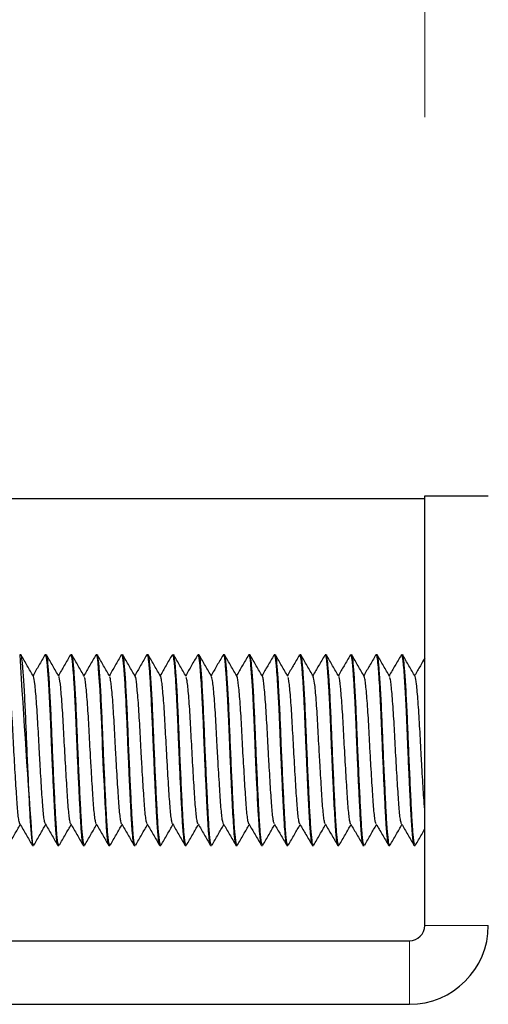
# Model space of a CAD drawing. Units: inches. Extents: x 0.3 to 10.7, y 0.4 to 8.2.
# Drawn here: x 1.3 to 1.3, y 3.1 to 3.2 of the extents above; entities that cross this region are included whole.
import ezdxf

# ---------------------------------------------------------------- set-up
doc = ezdxf.new("R2010")
doc.units = ezdxf.units.IN
doc.header["$MEASUREMENT"] = 0
doc.linetypes.add('PHANTOM', pattern=[0.5, 0.25, -0.05, 0.05, -0.05, 0.05, -0.05])
doc.layers.add('POWERTAP_LOGO', color=7, linetype='Continuous')
doc.styles.add('SLDTEXTSTYLE0', font='TXT', dxfattribs={"width": 0.605})
doc.dimstyles.new('SLDDIMSTYLE2', dxfattribs={"dimtxt": 0.101115, "dimasz": 0.15748, "dimexe": 0, "dimexo": 0.0625, "dimgap": 0.025279, "dimtad": 0, "dimtih": 1, "dimtoh": 1, "dimdec": 1, "dimlfac": 28, "dimrnd": 1e-09, "dimzin": 12, "dimdsep": 46, "dimtxsty": 'SLDTEXTSTYLE0', "dimsah": 1, "dimcen": 0.09, "dimadec": 0, "dimazin": 3, "dimtfac": 1, "dimtofl": 0, "dimtmove": 0, "dimatfit": 3, "dimfxl": 0, "dimfrac": 2, "dimtolj": 1, "dimtzin": 12, "dimarcsym": 0})

# ---------------------------------------------------------------- blocks, each defined once
blk = doc.blocks.new('_D_4')
at = {"layer": 'POWERTAP_LOGO'}
for p, q in [((1.435424, 6.085632), (0.658504, 6.085632)), ((0.748504, 6.085632), (0.748504, 4.688802)), ((0.748504, 3.136686), (0.748504, 4.533516)), ((1.18696, 3.136686), (0.658504, 3.136686))]:
    blk.add_line(p, q, dxfattribs=at)
for points in [[(0.748504, 6.085632), (0.723898, 5.928152), (0.773111, 5.928152)], [(0.748504, 3.136686), (0.773111, 3.294166), (0.723898, 3.294166)]]:
    blk.add_solid(points, dxfattribs=at)
at = {"layer": 'POWERTAP_LOGO', "insert": (0.613473, 4.667794), "char_height": 0.1041667, "attachment_point": 1, "style": 'SLDTEXTSTYLE0'}
blk.add_mtext('82.6', dxfattribs=at)

msp = doc.modelspace()

# ---------------------------------------------------------------- linework, layer by layer
at = {"color": 8, "linetype": 'PHANTOM', "lineweight": 18}
for p, q in [((1.338388, 4.199007), (1.338388, 3.1724)), ((1.338388, 3.142221), (1.342853, 3.142221)), ((1.337317, 3.14115), (1.337317, 3.136686))]:
    msp.add_line(p, q, dxfattribs=at)
at = {"color": 7, "linetype": 'Continuous', "lineweight": 25}
for p, q in [((1.275888, 3.172222), (1.338388, 3.172222)), ((1.338388, 3.142221), (1.338388, 3.1724)), ((1.338388, 3.1724), (1.342853, 3.1724)), ((1.310042, 3.161239), (1.309971, 3.161239)), ((1.311739, 3.161224), (1.311746, 3.161235)), ((1.311828, 3.161239), (1.311757, 3.161239)), ((1.313614, 3.161239), (1.313543, 3.161239)), ((1.315399, 3.161239), (1.315328, 3.161239)), ((1.317185, 3.161239), (1.317114, 3.161239)), ((1.318879, 3.161202), (1.31889, 3.161237)), ((1.318971, 3.161239), (1.318897, 3.161239)), ((1.320756, 3.161239), (1.320685, 3.161239)), ((1.322542, 3.161239), (1.32247, 3.161239)), ((1.324328, 3.161239), (1.324256, 3.161239)), ((1.32602, 3.161216), (1.326037, 3.161238)), ((1.326114, 3.161239), (1.326042, 3.161239)), ((1.327899, 3.161239), (1.327829, 3.161239)), ((1.329591, 3.161214), (1.329597, 3.161228)), ((1.329685, 3.161239), (1.329614, 3.161239)), ((1.331471, 3.161239), (1.331398, 3.161239)), ((1.33316, 3.161185), (1.333177, 3.161237)), ((1.333256, 3.161239), (1.333184, 3.161239)), ((1.335042, 3.161239), (1.33497, 3.161239)), ((1.336828, 3.161239), (1.336755, 3.161239)), ((1.310864, 3.147847), (1.310935, 3.147847)), ((1.312649, 3.147847), (1.31272, 3.147847)), ((1.314435, 3.147847), (1.314506, 3.147847)), ((1.316221, 3.147847), (1.316292, 3.147847)), ((1.318005, 3.147847), (1.318078, 3.147847)), ((1.319792, 3.147847), (1.319863, 3.147847)), ((1.321578, 3.147847), (1.321649, 3.147847)), ((1.323364, 3.147847), (1.323435, 3.147847)), ((1.32515, 3.147847), (1.32522, 3.147847)), ((1.326933, 3.147847), (1.327006, 3.147847)), ((1.328721, 3.147847), (1.328792, 3.147847)), ((1.330507, 3.147847), (1.330578, 3.147847)), ((1.332293, 3.147847), (1.332363, 3.147847)), ((1.334077, 3.147847), (1.334149, 3.147847)), ((1.335863, 3.147847), (1.335935, 3.147847)), ((1.33765, 3.147847), (1.33772, 3.147847)), ((1.27696, 3.14115), (1.337317, 3.14115)), ((1.27696, 3.136686), (1.337317, 3.136686))]:
    msp.add_line(p, q, dxfattribs=at)
at = {"color": 7, "linetype": 'Continuous', "lineweight": 25, "flags": 128}
for points in [[(1.315328, 3.161232), (1.315338, 3.161236), (1.315371, 3.161164), (1.315419, 3.160891), (1.315442, 3.160681), (1.315453, 3.160559), (1.315459, 3.160494), (1.31546, 3.160477), (1.315461, 3.160468), (1.315461, 3.160464), (1.315461, 3.160462), (1.315461, 3.160462), (1.315461, 3.160462), (1.315461, 3.160462), (1.315461, 3.160462), (1.315461, 3.160462), (1.315461, 3.160462), (1.315461, 3.160462), (1.315461, 3.160461), (1.315462, 3.160451), (1.315477, 3.160283), (1.315505, 3.159923), (1.315546, 3.159329), (1.315579, 3.158775), (1.315611, 3.158192), (1.31564, 3.157601), (1.315673, 3.15689), (1.315697, 3.156336), (1.31572, 3.155768), (1.315743, 3.155191), (1.315762, 3.154718), (1.315778, 3.154334), (1.315809, 3.153644), (1.315849, 3.152747), (1.315881, 3.152065), (1.315912, 3.151437), (1.315942, 3.150826), (1.315975, 3.150206), (1.316007, 3.149644), (1.316038, 3.149148), (1.316062, 3.148804), (1.31608, 3.148596), (1.316113, 3.148294), (1.316153, 3.148027), (1.316184, 3.147902), (1.316213, 3.14785), (1.316221, 3.147855)], [(1.326042, 3.161237), (1.326052, 3.161236), (1.326078, 3.161186), (1.32611, 3.161044), (1.326141, 3.160816), (1.326152, 3.160709), (1.326158, 3.160651), (1.326161, 3.160621), (1.326162, 3.160606), (1.326163, 3.160598), (1.326163, 3.160594), (1.326163, 3.160593), (1.326163, 3.160593), (1.326163, 3.160593), (1.326163, 3.160593), (1.326163, 3.160593), (1.326163, 3.160593), (1.326163, 3.160593), (1.326163, 3.160593), (1.326163, 3.160592), (1.326173, 3.16049), (1.326192, 3.160276), (1.32622, 3.159916), (1.326258, 3.159366), (1.326297, 3.158704), (1.326352, 3.157661), (1.326396, 3.156671), (1.326442, 3.155551), (1.326464, 3.154995), (1.326496, 3.154262), (1.326545, 3.153166), (1.326592, 3.152146), (1.326624, 3.151484), (1.326641, 3.151118), (1.326659, 3.150769), (1.326683, 3.150293), (1.326714, 3.149725), (1.326741, 3.149286), (1.326771, 3.148868), (1.326807, 3.148468), (1.326845, 3.148159), (1.326895, 3.147909), (1.326933, 3.147864)]]:
    msp.add_lwpolyline(points, dxfattribs=at)
at = {"color": 7, "linetype": 'Continuous', "lineweight": 25}
for centre, radius, start, end in [((2.232226, 3.21601), 0.92388, 183.399078, 184.230878), ((1.337317, 3.142221), 0.005536, 270, 0), ((1.337317, 3.142221), 0.001071, 270, 0)]:
    msp.add_arc(centre, radius, start, end, dxfattribs=at)
for points, knots in [([(1.310935, 3.147921), (1.310918, 3.147913), (1.310871, 3.147891), (1.310791, 3.148543), (1.310712, 3.149702), (1.310635, 3.151238), (1.310551, 3.152996), (1.310468, 3.154871), (1.310396, 3.156733), (1.310315, 3.158457), (1.310227, 3.159904), (1.31014, 3.160855), (1.310085, 3.161297), (1.310049, 3.161201), (1.310042, 3.161184)], [0, 0, 0, 0, 0.057414, 0.155368, 0.249979, 0.336944, 0.426976, 0.516604, 0.602753, 0.694939, 0.789479, 0.88233, 0.978848, 1, 1, 1, 1]), ([(1.310931, 3.159723), (1.310787, 3.159971), (1.3105, 3.160467), (1.310212, 3.160963), (1.310069, 3.161211)], [0, 0, 0, 0, 0.499877, 1, 1, 1, 1]), ([(1.311739, 3.161227), (1.311595, 3.160979), (1.311316, 3.160495), (1.311036, 3.160012), (1.310899, 3.159778)], [0, 0, 0, 0, 0.513975, 1, 1, 1, 1]), ([(1.311757, 3.161223), (1.31177, 3.161217), (1.3118, 3.161205), (1.311836, 3.160989), (1.311865, 3.160737), (1.311883, 3.160531), (1.311907, 3.160274), (1.311938, 3.159884), (1.311973, 3.159356), (1.312005, 3.158817), (1.31203, 3.158378), (1.312059, 3.157804), (1.312098, 3.156977), (1.312135, 3.156102), (1.312161, 3.155463), (1.312173, 3.155135), (1.312188, 3.154776), (1.312209, 3.15429), (1.312245, 3.153475), (1.312285, 3.152582), (1.312323, 3.151791), (1.312359, 3.151047), (1.3124, 3.150245), (1.312437, 3.149597), (1.312462, 3.149195), (1.312474, 3.149011), (1.312489, 3.148814), (1.312511, 3.148561), (1.312544, 3.148253), (1.31258, 3.148022), (1.312609, 3.147903), (1.312628, 3.147864), (1.312641, 3.147845), (1.312647, 3.147854), (1.312649, 3.147858)], [0, 0, 0, 0, 0.0439152, 0.0993618, 0.1271102, 0.1481242, 0.1692906, 0.2036096, 0.2486656, 0.2845663, 0.306911, 0.3267525, 0.3821969, 0.4376373, 0.4561371, 0.4746366, 0.4845804, 0.5075794, 0.543853, 0.6011468, 0.6374905, 0.6650008, 0.7204392, 0.7758733, 0.7943711, 0.8121018, 0.8212334, 0.8461, 0.8843616, 0.9279219, 0.9596621, 0.9790626, 0.990742, 1, 1, 1, 1]), ([(1.31272, 3.147921), (1.312703, 3.147913), (1.312657, 3.147891), (1.312577, 3.148543), (1.312498, 3.149702), (1.312421, 3.151238), (1.312337, 3.152996), (1.312254, 3.154871), (1.312181, 3.156733), (1.3121, 3.158457), (1.312012, 3.159904), (1.311926, 3.160855), (1.311871, 3.161297), (1.311835, 3.161201), (1.311828, 3.161184)], [0, 0, 0, 0, 0.057413, 0.155367, 0.249979, 0.336944, 0.426976, 0.516604, 0.602753, 0.694939, 0.78948, 0.88233, 0.978848, 1, 1, 1, 1]), ([(1.312717, 3.159723), (1.312573, 3.159971), (1.312285, 3.160467), (1.311998, 3.160963), (1.311854, 3.161211)], [0, 0, 0, 0, 0.4998524, 1, 1, 1, 1]), ([(1.313525, 3.161227), (1.313381, 3.160979), (1.313101, 3.160496), (1.312821, 3.160012), (1.312685, 3.159778)], [0, 0, 0, 0, 0.51408, 1, 1, 1, 1]), ([(1.313543, 3.161229), (1.313548, 3.161231), (1.31357, 3.161237), (1.313608, 3.16109), (1.313645, 3.1608), (1.313671, 3.160509), (1.313694, 3.160257), (1.313723, 3.159886), (1.313761, 3.15933), (1.313797, 3.158717), (1.313831, 3.158088), (1.313867, 3.157356), (1.31391, 3.156384), (1.313946, 3.155474), (1.313972, 3.154797), (1.313996, 3.154264), (1.314026, 3.153571), (1.314064, 3.152734), (1.3141, 3.151976), (1.314133, 3.151297), (1.314169, 3.15058), (1.314212, 3.149783), (1.314247, 3.149196), (1.314274, 3.148823), (1.314298, 3.148553), (1.314329, 3.148258), (1.314364, 3.148026), (1.314395, 3.147902), (1.314415, 3.147861), (1.314427, 3.147847), (1.314433, 3.147848), (1.314435, 3.147848)], [0, 0, 0, 0, 0.018112, 0.073529, 0.128943, 0.151739, 0.170544, 0.203224, 0.247045, 0.292398, 0.319406, 0.356377, 0.411789, 0.467199, 0.487815, 0.508542, 0.543256, 0.586885, 0.630065, 0.657677, 0.694644, 0.750052, 0.805457, 0.824146, 0.846828, 0.883608, 0.926428, 0.958925, 0.981715, 0.992023, 1, 1, 1, 1]), ([(1.314506, 3.147921), (1.314489, 3.147913), (1.314442, 3.147891), (1.314362, 3.148543), (1.314283, 3.149702), (1.314206, 3.151238), (1.314123, 3.152996), (1.314039, 3.154871), (1.313967, 3.156733), (1.313886, 3.158457), (1.313798, 3.159904), (1.313711, 3.160855), (1.313657, 3.161297), (1.31362, 3.161201), (1.313614, 3.161184)], [0, 0, 0, 0, 0.057414, 0.155368, 0.249979, 0.336944, 0.426976, 0.516604, 0.602753, 0.694939, 0.789479, 0.88233, 0.978848, 1, 1, 1, 1]), ([(1.314503, 3.159723), (1.314359, 3.159971), (1.314071, 3.160467), (1.313784, 3.160963), (1.31364, 3.161211)], [0, 0, 0, 0, 0.499877, 1, 1, 1, 1]), ([(1.315311, 3.161227), (1.315167, 3.160978), (1.314887, 3.160495), (1.314607, 3.160012), (1.314471, 3.159778)], [0, 0, 0, 0, 0.514302, 1, 1, 1, 1]), ([(1.316292, 3.147921), (1.316275, 3.147913), (1.316228, 3.147891), (1.316148, 3.148543), (1.316069, 3.149702), (1.315992, 3.151238), (1.315909, 3.152996), (1.315825, 3.154871), (1.315753, 3.156733), (1.315672, 3.158457), (1.315584, 3.159904), (1.315497, 3.160855), (1.315442, 3.161297), (1.315406, 3.161201), (1.315399, 3.161184)], [0, 0, 0, 0, 0.057413, 0.155367, 0.249979, 0.336944, 0.426976, 0.516604, 0.602753, 0.694939, 0.78948, 0.88233, 0.978848, 1, 1, 1, 1]), ([(1.316288, 3.159723), (1.316144, 3.159971), (1.315857, 3.160467), (1.315569, 3.160963), (1.315426, 3.161211)], [0, 0, 0, 0, 0.4998524, 1, 1, 1, 1]), ([(1.317096, 3.161226), (1.316952, 3.160978), (1.316672, 3.160495), (1.316392, 3.160012), (1.316256, 3.159778)], [0, 0, 0, 0, 0.514619, 1, 1, 1, 1]), ([(1.317114, 3.16122), (1.31712, 3.161224), (1.317144, 3.161239), (1.317177, 3.161091), (1.317214, 3.160827), (1.317241, 3.16055), (1.317262, 3.160285), (1.317283, 3.160038), (1.317305, 3.159734), (1.317342, 3.15918), (1.317387, 3.158398), (1.317438, 3.157366), (1.317476, 3.156489), (1.317508, 3.15573), (1.31753, 3.155171), (1.317548, 3.154692), (1.317567, 3.154275), (1.317585, 3.153853), (1.317608, 3.153332), (1.317645, 3.152528), (1.317681, 3.151774), (1.317714, 3.151094), (1.31774, 3.150552), (1.317774, 3.149915), (1.317809, 3.149321), (1.317844, 3.148832), (1.317884, 3.148391), (1.317931, 3.148043), (1.317973, 3.147852), (1.317997, 3.147867), (1.318005, 3.147873)], [0, 0, 0, 0, 0.021934, 0.077321, 0.114271, 0.151218, 0.174273, 0.19176, 0.216005, 0.246723, 0.310646, 0.360195, 0.415581, 0.443299, 0.471016, 0.496031, 0.511666, 0.530601, 0.556342, 0.586534, 0.6483, 0.670835, 0.697038, 0.740623, 0.78794, 0.822139, 0.861915, 0.919315, 0.972462, 1, 1, 1, 1]), ([(1.318078, 3.147921), (1.31806, 3.147913), (1.318014, 3.147891), (1.317934, 3.148543), (1.317855, 3.149702), (1.317778, 3.151238), (1.317694, 3.152996), (1.317611, 3.154871), (1.317539, 3.156733), (1.317458, 3.158457), (1.317369, 3.159904), (1.317283, 3.160855), (1.317228, 3.161297), (1.317192, 3.161201), (1.317185, 3.161184)], [0, 0, 0, 0, 0.057413, 0.155367, 0.249979, 0.336943, 0.426976, 0.516604, 0.602753, 0.694939, 0.789479, 0.88233, 0.978848, 1, 1, 1, 1]), ([(1.318074, 3.159723), (1.31793, 3.159971), (1.317643, 3.160467), (1.317355, 3.160963), (1.317211, 3.161211)], [0, 0, 0, 0, 0.499828, 1, 1, 1, 1]), ([(1.318881, 3.161225), (1.318737, 3.160977), (1.318458, 3.160494), (1.318178, 3.160012), (1.318042, 3.159778)], [0, 0, 0, 0, 0.515081, 1, 1, 1, 1]), ([(1.318897, 3.161222), (1.318916, 3.161202), (1.318959, 3.161157), (1.319027, 3.160607), (1.319102, 3.15962), (1.319182, 3.158159), (1.319248, 3.156727), (1.319295, 3.155615), (1.319321, 3.155021), (1.319353, 3.154259), (1.319393, 3.153325), (1.319445, 3.152164), (1.319488, 3.151259), (1.319521, 3.150666), (1.319544, 3.150244), (1.319565, 3.149817), (1.319598, 3.149273), (1.319637, 3.14873), (1.31968, 3.148309), (1.319718, 3.148048), (1.319755, 3.147878), (1.319779, 3.14787), (1.319792, 3.147866)], [0, 0, 0, 0, 0.065166, 0.14408, 0.228735, 0.319125, 0.415241, 0.448673, 0.481373, 0.500424, 0.557512, 0.614601, 0.671691, 0.700266, 0.716153, 0.747666, 0.782043, 0.831273, 0.88322, 0.920027, 0.954861, 1, 1, 1, 1]), ([(1.319863, 3.147921), (1.319846, 3.147913), (1.3198, 3.147891), (1.319719, 3.148543), (1.31964, 3.149702), (1.319564, 3.151238), (1.31948, 3.152996), (1.319397, 3.154871), (1.319324, 3.156733), (1.319243, 3.158457), (1.319155, 3.159904), (1.319069, 3.160855), (1.319014, 3.161297), (1.318977, 3.161201), (1.318971, 3.161184)], [0, 0, 0, 0, 0.057413, 0.155367, 0.249979, 0.336944, 0.426976, 0.516604, 0.602753, 0.694939, 0.78948, 0.88233, 0.978848, 1, 1, 1, 1]), ([(1.31986, 3.159723), (1.319716, 3.159971), (1.319428, 3.160467), (1.319141, 3.160963), (1.318997, 3.161211)], [0, 0, 0, 0, 0.4998524, 1, 1, 1, 1]), ([(1.320666, 3.161224), (1.320522, 3.160976), (1.320243, 3.160494), (1.319963, 3.160011), (1.319828, 3.159778)], [0, 0, 0, 0, 0.515587, 1, 1, 1, 1]), ([(1.320685, 3.161238), (1.320686, 3.161238), (1.320696, 3.161248), (1.320718, 3.161205), (1.32075, 3.161079), (1.320789, 3.160789), (1.320835, 3.160322), (1.320882, 3.159681), (1.320925, 3.158976), (1.320967, 3.158224), (1.321012, 3.157307), (1.321058, 3.156216), (1.321092, 3.155357), (1.32112, 3.15471), (1.321138, 3.154279), (1.321176, 3.153408), (1.321228, 3.15224), (1.321286, 3.151029), (1.321324, 3.150316), (1.321346, 3.149933), (1.32136, 3.149673), (1.321384, 3.149284), (1.321426, 3.14871), (1.321468, 3.148301), (1.321502, 3.148072), (1.321522, 3.147966), (1.321543, 3.147893), (1.321562, 3.147844), (1.321573, 3.147859), (1.321578, 3.147866)], [0, 0, 0, 0, 0.001751, 0.030298, 0.077391, 0.115582, 0.167265, 0.232417, 0.2701, 0.308675, 0.36819, 0.418943, 0.472945, 0.49193, 0.511396, 0.534408, 0.61655, 0.68072, 0.726867, 0.743174, 0.754516, 0.779281, 0.826131, 0.895009, 0.915715, 0.937802, 0.961272, 0.984183, 1, 1, 1, 1]), ([(1.321649, 3.147921), (1.321632, 3.147913), (1.321585, 3.147891), (1.321505, 3.148543), (1.321426, 3.149702), (1.32135, 3.151238), (1.321266, 3.152996), (1.321182, 3.154871), (1.32111, 3.156733), (1.321029, 3.158457), (1.320941, 3.159904), (1.320854, 3.160855), (1.320799, 3.161297), (1.320763, 3.161201), (1.320756, 3.161184)], [0, 0, 0, 0, 0.057413, 0.155367, 0.249979, 0.336943, 0.426976, 0.516604, 0.602753, 0.694939, 0.789479, 0.88233, 0.978848, 1, 1, 1, 1]), ([(1.321645, 3.159723), (1.321502, 3.159971), (1.321214, 3.160467), (1.320927, 3.160963), (1.320783, 3.161211)], [0, 0, 0, 0, 0.499828, 1, 1, 1, 1]), ([(1.322451, 3.161223), (1.322307, 3.160974), (1.322028, 3.160493), (1.321749, 3.160011), (1.321613, 3.159778)], [0, 0, 0, 0, 0.516129, 1, 1, 1, 1]), ([(1.32247, 3.161217), (1.322481, 3.161216), (1.322513, 3.161214), (1.322552, 3.160969), (1.322589, 3.160633), (1.322622, 3.160256), (1.322665, 3.159678), (1.322717, 3.15882), (1.322772, 3.157835), (1.322827, 3.156719), (1.322859, 3.155869), (1.322879, 3.155328), (1.322887, 3.155125), (1.322903, 3.15476), (1.322928, 3.15417), (1.322963, 3.153381), (1.323, 3.152586), (1.323034, 3.151854), (1.323064, 3.151239), (1.323094, 3.150642), (1.323121, 3.150131), (1.323147, 3.149669), (1.323167, 3.149331), (1.323185, 3.149053), (1.323205, 3.148791), (1.323232, 3.148494), (1.323266, 3.148199), (1.323301, 3.147989), (1.323334, 3.147866), (1.323354, 3.147856), (1.323364, 3.14785)], [0, 0, 0, 0, 0.038493, 0.107532, 0.138202, 0.166731, 0.223737, 0.280744, 0.337756, 0.39305, 0.454628, 0.46168, 0.470867, 0.483703, 0.513982, 0.554846, 0.596685, 0.630418, 0.666151, 0.694777, 0.731441, 0.758945, 0.786447, 0.805133, 0.82524, 0.854529, 0.892993, 0.933655, 0.967034, 1, 1, 1, 1]), ([(1.323435, 3.147921), (1.323418, 3.147913), (1.323371, 3.147891), (1.323291, 3.148543), (1.323212, 3.149702), (1.323135, 3.151238), (1.323051, 3.152996), (1.322968, 3.154871), (1.322895, 3.156733), (1.322815, 3.158457), (1.322726, 3.159904), (1.32264, 3.160855), (1.322585, 3.161297), (1.322549, 3.161201), (1.322542, 3.161184)], [0, 0, 0, 0, 0.0574136, 0.1553677, 0.2499789, 0.3369438, 0.4269762, 0.5166042, 0.602753, 0.694939, 0.7894796, 0.8823299, 0.9788479, 1, 1, 1, 1]), ([(1.323431, 3.159723), (1.323287, 3.159971), (1.323, 3.160467), (1.322712, 3.160963), (1.322569, 3.161211)], [0, 0, 0, 0, 0.4998524, 1, 1, 1, 1]), ([(1.324236, 3.161222), (1.324092, 3.160973), (1.323813, 3.160492), (1.323534, 3.16001), (1.323399, 3.159778)], [0, 0, 0, 0, 0.516572, 1, 1, 1, 1]), ([(1.324256, 3.161214), (1.324265, 3.161219), (1.32429, 3.161234), (1.324323, 3.161073), (1.324354, 3.16084), (1.324376, 3.160628), (1.324393, 3.160426), (1.324412, 3.160213), (1.324435, 3.159918), (1.324465, 3.159492), (1.324494, 3.159015), (1.324518, 3.158589), (1.324549, 3.158006), (1.324587, 3.157222), (1.324632, 3.156164), (1.324679, 3.155051), (1.324729, 3.153857), (1.324782, 3.152656), (1.324835, 3.151522), (1.324887, 3.150506), (1.324927, 3.149773), (1.324959, 3.149264), (1.324983, 3.148928), (1.325001, 3.148668), (1.325023, 3.148448), (1.325047, 3.148244), (1.325071, 3.148073), (1.325093, 3.14797), (1.325107, 3.147918), (1.325122, 3.147874), (1.325136, 3.147836), (1.325147, 3.147855), (1.32515, 3.14786)], [0, 0, 0, 0, 0.027799, 0.083689, 0.11166, 0.13963, 0.16201, 0.174699, 0.199986, 0.237862, 0.270116, 0.294988, 0.316225, 0.371534, 0.421184, 0.47508, 0.531593, 0.590722, 0.64883, 0.704668, 0.760502, 0.788446, 0.816388, 0.842903, 0.861103, 0.886402, 0.918173, 0.941613, 0.953871, 0.96362, 0.991595, 1, 1, 1, 1]), ([(1.32522, 3.147921), (1.325203, 3.147913), (1.325157, 3.147891), (1.325077, 3.148543), (1.324997, 3.149702), (1.324921, 3.151238), (1.324837, 3.152996), (1.324754, 3.154871), (1.324681, 3.156733), (1.3246, 3.158457), (1.324512, 3.159904), (1.324426, 3.160855), (1.324371, 3.161297), (1.324334, 3.161201), (1.324328, 3.161184)], [0, 0, 0, 0, 0.057413, 0.155367, 0.249979, 0.336943, 0.426976, 0.516604, 0.602753, 0.694939, 0.789479, 0.88233, 0.978848, 1, 1, 1, 1]), ([(1.325217, 3.159723), (1.325073, 3.159971), (1.324785, 3.160467), (1.324498, 3.160963), (1.324354, 3.161211)], [0, 0, 0, 0, 0.499828, 1, 1, 1, 1]), ([(1.326021, 3.16122), (1.325877, 3.160972), (1.325598, 3.160491), (1.32532, 3.16001), (1.325185, 3.159778)], [0, 0, 0, 0, 0.517009, 1, 1, 1, 1]), ([(1.327006, 3.147921), (1.326989, 3.147913), (1.326942, 3.147891), (1.326862, 3.148543), (1.326783, 3.149702), (1.326706, 3.151238), (1.326623, 3.152996), (1.32654, 3.154871), (1.326467, 3.156733), (1.326386, 3.158457), (1.326298, 3.159904), (1.326211, 3.160855), (1.326157, 3.161297), (1.32612, 3.161201), (1.326114, 3.161184)], [0, 0, 0, 0, 0.0574136, 0.1553677, 0.2499789, 0.3369438, 0.4269762, 0.5166042, 0.602753, 0.694939, 0.7894796, 0.8823299, 0.9788479, 1, 1, 1, 1]), ([(1.327003, 3.159723), (1.326859, 3.159971), (1.326571, 3.160467), (1.326284, 3.160963), (1.32614, 3.161211)], [0, 0, 0, 0, 0.4998524, 1, 1, 1, 1]), ([(1.327806, 3.161219), (1.327662, 3.160971), (1.327384, 3.16049), (1.327105, 3.16001), (1.326971, 3.159778)], [0, 0, 0, 0, 0.517272, 1, 1, 1, 1]), ([(1.327829, 3.161222), (1.327834, 3.161227), (1.327848, 3.161239), (1.327868, 3.161179), (1.327889, 3.161087), (1.327907, 3.160969), (1.327922, 3.160854), (1.327945, 3.16065), (1.327986, 3.16021), (1.328045, 3.159385), (1.328105, 3.158332), (1.328159, 3.157218), (1.328199, 3.156287), (1.328226, 3.155615), (1.32824, 3.155276), (1.328245, 3.155105), (1.328249, 3.155031), (1.32825, 3.155004), (1.32825, 3.155002), (1.32825, 3.155002), (1.32825, 3.155001), (1.32825, 3.155001), (1.32825, 3.155001), (1.32825, 3.155001), (1.32825, 3.155), (1.32825, 3.154997), (1.32825, 3.154991), (1.328255, 3.154891), (1.328265, 3.154621), (1.328284, 3.154199), (1.328307, 3.153686), (1.328332, 3.153136), (1.32836, 3.152515), (1.328389, 3.151892), (1.328417, 3.151322), (1.328441, 3.150845), (1.328476, 3.150158), (1.328521, 3.149369), (1.328575, 3.14865), (1.32862, 3.148218), (1.328658, 3.147988), (1.328689, 3.147881), (1.328709, 3.147841), (1.328719, 3.147849), (1.328721, 3.147851)], [0, 0, 0, 0, 0.0182664, 0.0432748, 0.0716379, 0.0945892, 0.10796, 0.1240693, 0.1762772, 0.2455302, 0.314076, 0.3697951, 0.4255102, 0.453393, 0.4673376, 0.4743102, 0.4777965, 0.4780145, 0.4780688, 0.478096, 0.4781118, 0.4781129, 0.4781138, 0.4781158, 0.4781436, 0.4782567, 0.4784909, 0.4789909, 0.4926629, 0.517016, 0.5391877, 0.5661055, 0.5965623, 0.6306785, 0.6608499, 0.6870757, 0.7103303, 0.7816355, 0.8427591, 0.8936835, 0.934398, 0.9650496, 0.9946226, 1, 1, 1, 1]), ([(1.328792, 3.147921), (1.328775, 3.147913), (1.328728, 3.147891), (1.328648, 3.148543), (1.328569, 3.149702), (1.328492, 3.151238), (1.328408, 3.152996), (1.328325, 3.154871), (1.328253, 3.156733), (1.328172, 3.158457), (1.328084, 3.159904), (1.327997, 3.160855), (1.327942, 3.161297), (1.327906, 3.161201), (1.327899, 3.161184)], [0, 0, 0, 0, 0.057413, 0.155367, 0.249979, 0.336943, 0.426976, 0.516604, 0.602753, 0.694939, 0.789479, 0.88233, 0.978848, 1, 1, 1, 1]), ([(1.328788, 3.159723), (1.328645, 3.159971), (1.328357, 3.160467), (1.328069, 3.160963), (1.327926, 3.161211)], [0, 0, 0, 0, 0.499828, 1, 1, 1, 1]), ([(1.329591, 3.161218), (1.329447, 3.16097), (1.329169, 3.160489), (1.328891, 3.160009), (1.328756, 3.159778)], [0, 0, 0, 0, 0.517498, 1, 1, 1, 1]), ([(1.329614, 3.161232), (1.329617, 3.161234), (1.329629, 3.161241), (1.329648, 3.161197), (1.32967, 3.161112), (1.329692, 3.160982), (1.329717, 3.160788), (1.329753, 3.160438), (1.329803, 3.159805), (1.329858, 3.158918), (1.329906, 3.158015), (1.329941, 3.157277), (1.329977, 3.15645), (1.330016, 3.155464), (1.33006, 3.154421), (1.330102, 3.15346), (1.330149, 3.152419), (1.330199, 3.15135), (1.330245, 3.150452), (1.330276, 3.1499), (1.330302, 3.149443), (1.33034, 3.148907), (1.330396, 3.148275), (1.330451, 3.147933), (1.330491, 3.147842), (1.330505, 3.14785), (1.330507, 3.147851)], [0, 0, 0, 0, 0.011312, 0.038882, 0.063832, 0.08889, 0.11705, 0.150665, 0.211259, 0.284072, 0.329353, 0.367912, 0.4022, 0.455387, 0.511565, 0.550462, 0.593009, 0.66357, 0.714951, 0.747107, 0.768701, 0.809414, 0.871317, 0.954342, 0.99243, 1, 1, 1, 1]), ([(1.330578, 3.147921), (1.33056, 3.147913), (1.330514, 3.147891), (1.330434, 3.148543), (1.330355, 3.149702), (1.330278, 3.151238), (1.330194, 3.152996), (1.330111, 3.154871), (1.330038, 3.156733), (1.329958, 3.158457), (1.32987, 3.159904), (1.329783, 3.160855), (1.329728, 3.161297), (1.329692, 3.161201), (1.329685, 3.161184)], [0, 0, 0, 0, 0.057414, 0.155368, 0.249979, 0.336944, 0.426976, 0.516604, 0.602753, 0.694939, 0.789479, 0.88233, 0.978848, 1, 1, 1, 1]), ([(1.330574, 3.159723), (1.33043, 3.159971), (1.330143, 3.160467), (1.329855, 3.160963), (1.329711, 3.161211)], [0, 0, 0, 0, 0.4998524, 1, 1, 1, 1]), ([(1.331376, 3.161218), (1.331233, 3.160969), (1.330955, 3.160489), (1.330676, 3.160009), (1.330542, 3.159778)], [0, 0, 0, 0, 0.517601, 1, 1, 1, 1]), ([(1.331398, 3.161214), (1.331408, 3.161217), (1.331435, 3.161223), (1.33148, 3.160989), (1.331515, 3.160664), (1.331538, 3.160404), (1.331547, 3.160305), (1.331563, 3.16011), (1.331589, 3.159759), (1.331624, 3.159233), (1.331659, 3.158637), (1.331691, 3.158022), (1.331721, 3.157398), (1.331753, 3.156683), (1.331791, 3.155791), (1.331835, 3.154715), (1.331885, 3.153549), (1.331935, 3.152432), (1.331986, 3.151373), (1.332035, 3.150389), (1.332086, 3.149494), (1.332121, 3.148974), (1.332141, 3.14871), (1.332149, 3.148628), (1.332164, 3.148474), (1.33219, 3.148236), (1.332226, 3.148002), (1.332262, 3.147867), (1.332283, 3.147853), (1.332293, 3.147847)], [0, 0, 0, 0, 0.034206, 0.090416, 0.153349, 0.159733, 0.168929, 0.181943, 0.212915, 0.254962, 0.293638, 0.324797, 0.361005, 0.394521, 0.434729, 0.492761, 0.548116, 0.600794, 0.655813, 0.711678, 0.767541, 0.830082, 0.836248, 0.842922, 0.85427, 0.884378, 0.928044, 0.969406, 1, 1, 1, 1]), ([(1.332363, 3.147921), (1.332346, 3.147913), (1.3323, 3.147891), (1.33222, 3.148543), (1.33214, 3.149702), (1.332064, 3.151238), (1.33198, 3.152996), (1.331897, 3.154871), (1.331824, 3.156733), (1.331743, 3.158457), (1.331655, 3.159904), (1.331569, 3.160855), (1.331513, 3.161297), (1.331477, 3.161201), (1.331471, 3.161184)], [0, 0, 0, 0, 0.0574132, 0.1553674, 0.249979, 0.3369436, 0.4269764, 0.516604, 0.6027529, 0.6949393, 0.7894796, 0.8823299, 0.9788483, 1, 1, 1, 1]), ([(1.33236, 3.159723), (1.332216, 3.159971), (1.331928, 3.160467), (1.331641, 3.160963), (1.331497, 3.161211)], [0, 0, 0, 0, 0.4998524, 1, 1, 1, 1]), ([(1.333162, 3.161218), (1.333018, 3.160969), (1.33274, 3.160489), (1.332462, 3.160009), (1.332328, 3.159778)], [0, 0, 0, 0, 0.517498, 1, 1, 1, 1]), ([(1.333184, 3.161229), (1.333196, 3.161224), (1.333213, 3.161218), (1.333233, 3.161146), (1.333247, 3.161077), (1.333265, 3.160966), (1.333297, 3.160716), (1.333338, 3.160274), (1.333392, 3.159529), (1.333447, 3.158604), (1.333499, 3.157579), (1.333546, 3.156518), (1.333581, 3.155661), (1.333607, 3.154995), (1.333629, 3.154482), (1.333659, 3.153804), (1.333697, 3.152956), (1.333736, 3.152115), (1.333768, 3.151445), (1.333794, 3.150927), (1.333821, 3.150374), (1.333854, 3.149768), (1.333894, 3.14911), (1.333934, 3.148613), (1.333975, 3.148234), (1.33402, 3.147952), (1.334055, 3.147817), (1.334076, 3.14785), (1.334077, 3.147852)], [0, 0, 0, 0, 0.040153, 0.055069, 0.065947, 0.092396, 0.119415, 0.175104, 0.233061, 0.296336, 0.352463, 0.40401, 0.458848, 0.477002, 0.499551, 0.531998, 0.573799, 0.621972, 0.657416, 0.67921, 0.707525, 0.753415, 0.794266, 0.851102, 0.887008, 0.928629, 0.996218, 1, 1, 1, 1]), ([(1.334149, 3.147921), (1.334132, 3.147913), (1.334085, 3.147891), (1.334005, 3.148543), (1.333926, 3.149702), (1.333849, 3.151238), (1.333766, 3.152996), (1.333682, 3.154871), (1.33361, 3.156733), (1.333529, 3.158457), (1.333441, 3.159904), (1.333354, 3.160855), (1.333299, 3.161297), (1.333263, 3.161201), (1.333256, 3.161184)], [0, 0, 0, 0, 0.057414, 0.155368, 0.249979, 0.336944, 0.426976, 0.516604, 0.602753, 0.694939, 0.789479, 0.88233, 0.978848, 1, 1, 1, 1]), ([(1.334146, 3.159723), (1.334002, 3.159971), (1.333714, 3.160467), (1.333427, 3.160963), (1.333283, 3.161211)], [0, 0, 0, 0, 0.499877, 1, 1, 1, 1]), ([(1.334948, 3.161218), (1.334804, 3.16097), (1.334526, 3.160489), (1.334248, 3.160009), (1.334114, 3.159778)], [0, 0, 0, 0, 0.517316, 1, 1, 1, 1]), ([(1.33497, 3.161213), (1.334976, 3.161221), (1.334993, 3.161242), (1.335016, 3.16116), (1.335042, 3.161031), (1.335068, 3.16084), (1.335106, 3.160479), (1.335151, 3.15991), (1.335201, 3.159151), (1.335245, 3.158378), (1.335279, 3.157695), (1.335315, 3.156902), (1.335353, 3.156011), (1.335386, 3.155154), (1.335416, 3.154445), (1.335447, 3.153756), (1.335481, 3.152982), (1.335518, 3.152197), (1.335548, 3.15156), (1.335575, 3.151027), (1.335597, 3.150566), (1.335624, 3.150047), (1.335651, 3.149573), (1.335677, 3.149163), (1.335702, 3.148837), (1.33573, 3.148515), (1.335774, 3.148122), (1.33582, 3.14786), (1.335853, 3.147869), (1.335863, 3.147872)], [0, 0, 0, 0, 0.020599, 0.055776, 0.076347, 0.11203, 0.148723, 0.205612, 0.264767, 0.308735, 0.345838, 0.378368, 0.433202, 0.47816, 0.501339, 0.534414, 0.576401, 0.61328, 0.651294, 0.675636, 0.700393, 0.730507, 0.770507, 0.795939, 0.823182, 0.853178, 0.889894, 0.967138, 1, 1, 1, 1]), ([(1.335935, 3.147921), (1.335918, 3.147913), (1.335871, 3.147891), (1.335791, 3.148543), (1.335712, 3.149702), (1.335635, 3.151238), (1.335551, 3.152996), (1.335468, 3.154871), (1.335396, 3.156733), (1.335315, 3.158457), (1.335226, 3.159904), (1.33514, 3.160855), (1.335085, 3.161297), (1.335049, 3.161201), (1.335042, 3.161184)], [0, 0, 0, 0, 0.0574132, 0.1553674, 0.249979, 0.3369436, 0.4269764, 0.516604, 0.6027529, 0.6949393, 0.7894796, 0.8823299, 0.9788483, 1, 1, 1, 1]), ([(1.335931, 3.159723), (1.335787, 3.159971), (1.3355, 3.160467), (1.335212, 3.160963), (1.335069, 3.161211)], [0, 0, 0, 0, 0.4998524, 1, 1, 1, 1]), ([(1.336734, 3.161219), (1.33659, 3.16097), (1.336312, 3.16049), (1.336034, 3.16001), (1.335899, 3.159778)], [0, 0, 0, 0, 0.516958, 1, 1, 1, 1]), ([(1.336755, 3.161222), (1.336758, 3.161228), (1.336779, 3.161259), (1.336815, 3.161111), (1.336865, 3.160772), (1.3369, 3.160369), (1.336925, 3.160043), (1.336943, 3.159807), (1.336968, 3.159432), (1.336997, 3.158971), (1.337032, 3.158342), (1.337073, 3.157538), (1.337115, 3.15659), (1.337152, 3.155708), (1.337179, 3.15504), (1.3372, 3.154499), (1.337222, 3.153994), (1.337246, 3.153447), (1.337275, 3.152807), (1.337301, 3.152247), (1.337336, 3.151512), (1.337375, 3.150727), (1.33742, 3.149874), (1.337464, 3.149153), (1.337514, 3.148528), (1.337568, 3.148066), (1.337615, 3.147856), (1.337642, 3.147858), (1.33765, 3.147859)], [0, 0, 0, 0, 0.011476, 0.067783, 0.12409, 0.180396, 0.191057, 0.208463, 0.237811, 0.273859, 0.299685, 0.352235, 0.407545, 0.444442, 0.481339, 0.503279, 0.52176, 0.553382, 0.58177, 0.615069, 0.637167, 0.695414, 0.743522, 0.794325, 0.849903, 0.910254, 0.974985, 1, 1, 1, 1]), ([(1.33772, 3.147921), (1.337703, 3.147913), (1.337657, 3.147891), (1.337577, 3.148543), (1.337498, 3.149702), (1.337421, 3.151238), (1.337337, 3.152996), (1.337254, 3.154871), (1.337181, 3.156733), (1.3371, 3.158457), (1.337012, 3.159904), (1.336926, 3.160855), (1.336871, 3.161297), (1.336834, 3.161201), (1.336828, 3.161184)], [0, 0, 0, 0, 0.057414, 0.155368, 0.249979, 0.336944, 0.426976, 0.516604, 0.602753, 0.694939, 0.789479, 0.88233, 0.978848, 1, 1, 1, 1]), ([(1.337717, 3.159723), (1.337573, 3.159971), (1.337285, 3.160467), (1.336998, 3.160963), (1.336854, 3.161211)], [0, 0, 0, 0, 0.499877, 1, 1, 1, 1]), ([(1.338388, 3.160992), (1.338288, 3.160819), (1.338054, 3.160415), (1.33782, 3.16001), (1.337685, 3.159778)], [0, 0, 0, 0, 0.425668, 1, 1, 1, 1]), ([(1.309977, 3.149372), (1.309974, 3.149374), (1.309952, 3.149385), (1.30991, 3.14959), (1.309836, 3.150109), (1.309772, 3.150973), (1.309702, 3.152049), (1.309645, 3.152965), (1.309588, 3.153942), (1.309516, 3.155242), (1.309453, 3.156522), (1.309381, 3.157638), (1.309324, 3.158387), (1.309267, 3.158983), (1.309207, 3.15951), (1.309167, 3.1596), (1.309144, 3.159651)], [0, 0, 0, 0, 0.012211, 0.077821, 0.143014, 0.268082, 0.331944, 0.397248, 0.462829, 0.527491, 0.652167, 0.716772, 0.782341, 0.847677, 0.91161, 1, 1, 1, 1]), ([(1.311763, 3.149379), (1.311751, 3.1494), (1.31172, 3.149454), (1.311669, 3.149753), (1.311615, 3.150229), (1.311566, 3.150853), (1.311517, 3.151601), (1.311461, 3.152464), (1.311405, 3.153414), (1.31133, 3.154711), (1.311265, 3.15602), (1.311196, 3.157194), (1.31114, 3.158001), (1.311083, 3.158682), (1.311011, 3.159392), (1.310962, 3.15959), (1.310931, 3.159719)], [0, 0, 0, 0, 0.042605, 0.108112, 0.172652, 0.235139, 0.297739, 0.36235, 0.427873, 0.493113, 0.618296, 0.681869, 0.747008, 0.812558, 0.877324, 1, 1, 1, 1]), ([(1.313549, 3.149367), (1.313547, 3.149368), (1.313526, 3.149375), (1.313485, 3.149568), (1.313429, 3.14995), (1.31336, 3.150685), (1.313295, 3.151701), (1.313221, 3.152897), (1.313164, 3.153871), (1.313109, 3.154857), (1.313059, 3.155815), (1.31301, 3.156729), (1.312956, 3.15758), (1.312899, 3.158337), (1.312824, 3.159138), (1.312767, 3.159618), (1.312725, 3.159687), (1.312716, 3.159701)], [0, 0, 0, 0, 0.007311, 0.072898, 0.138152, 0.201913, 0.327053, 0.392284, 0.457877, 0.522636, 0.585451, 0.647836, 0.712322, 0.777852, 0.843236, 0.968796, 1, 1, 1, 1]), ([(1.315335, 3.14938), (1.315324, 3.149397), (1.315294, 3.149442), (1.315245, 3.149725), (1.315172, 3.150338), (1.315109, 3.151268), (1.315037, 3.152398), (1.31498, 3.153344), (1.314924, 3.15433), (1.314854, 3.155625), (1.314789, 3.156878), (1.314716, 3.157945), (1.314658, 3.158643), (1.314603, 3.159173), (1.314553, 3.159585), (1.314518, 3.159618), (1.314501, 3.159634)], [0, 0, 0, 0, 0.038213, 0.103793, 0.168489, 0.29315, 0.357699, 0.423245, 0.488595, 0.552577, 0.677517, 0.742628, 0.808239, 0.873148, 0.936231, 1, 1, 1, 1]), ([(1.317121, 3.149361), (1.31712, 3.149362), (1.317101, 3.149365), (1.317061, 3.149548), (1.316987, 3.150032), (1.316921, 3.15087), (1.316852, 3.151926), (1.316797, 3.152829), (1.316739, 3.1538), (1.316667, 3.1551), (1.316603, 3.156389), (1.316532, 3.157522), (1.316475, 3.158287), (1.316418, 3.158908), (1.316355, 3.159481), (1.316313, 3.159595), (1.316287, 3.159665)], [0, 0, 0, 0, 0.003432, 0.06896, 0.134242, 0.259523, 0.323046, 0.388168, 0.45374, 0.51856, 0.643204, 0.707535, 0.772994, 0.838392, 0.90255, 1, 1, 1, 1]), ([(1.318907, 3.149379), (1.318897, 3.149392), (1.318869, 3.14943), (1.31882, 3.149698), (1.318765, 3.15015), (1.318715, 3.150756), (1.318667, 3.151486), (1.318612, 3.152333), (1.318556, 3.153274), (1.318481, 3.154568), (1.318414, 3.155883), (1.318347, 3.157072), (1.318291, 3.157891), (1.318234, 3.158598), (1.31816, 3.159311), (1.318112, 3.159693), (1.318076, 3.159713), (1.318074, 3.159714)], [0, 0, 0, 0, 0.034746, 0.100238, 0.164934, 0.227721, 0.289944, 0.354275, 0.419685, 0.484984, 0.610422, 0.67363, 0.738558, 0.804067, 0.868963, 0.993574, 1, 1, 1, 1]), ([(1.320694, 3.149355), (1.320694, 3.149355), (1.320673, 3.149355), (1.320638, 3.149528), (1.32058, 3.149882), (1.32051, 3.15059), (1.320446, 3.151582), (1.320372, 3.152761), (1.320315, 3.153729), (1.320259, 3.154717), (1.320192, 3.156001), (1.320125, 3.157222), (1.32005, 3.158234), (1.319993, 3.158874), (1.319939, 3.159342), (1.319897, 3.159627), (1.31987, 3.159681), (1.319859, 3.159703)], [0, 0, 0, 0, 0.000526, 0.065888, 0.131091, 0.194963, 0.319531, 0.384439, 0.44988, 0.514658, 0.577646, 0.703158, 0.768436, 0.833742, 0.897892, 0.959932, 1, 1, 1, 1]), ([(1.322481, 3.149376), (1.322471, 3.149386), (1.322443, 3.149417), (1.322396, 3.149671), (1.322323, 3.150252), (1.322259, 3.151158), (1.322188, 3.152269), (1.322131, 3.153204), (1.322075, 3.154188), (1.322003, 3.155486), (1.32194, 3.156749), (1.321866, 3.157835), (1.32181, 3.158552), (1.321754, 3.159107), (1.3217, 3.159559), (1.321663, 3.15961), (1.321644, 3.159637)], [0, 0, 0, 0, 0.032181, 0.097559, 0.162225, 0.286517, 0.350605, 0.415849, 0.481071, 0.545092, 0.669416, 0.734133, 0.799515, 0.864368, 0.927553, 1, 1, 1, 1]), ([(1.324268, 3.149351), (1.324249, 3.149396), (1.324212, 3.149487), (1.324137, 3.14997), (1.324071, 3.150768), (1.324003, 3.151805), (1.323948, 3.152694), (1.32389, 3.153659), (1.323817, 3.154958), (1.323753, 3.156255), (1.323682, 3.157403), (1.323626, 3.158185), (1.323569, 3.158828), (1.323503, 3.15945), (1.323458, 3.159592), (1.32343, 3.159681)], [0, 0, 0, 0, 0.0641196, 0.1291864, 0.2542225, 0.3171182, 0.3817563, 0.4470118, 0.5116896, 0.6358504, 0.6996108, 0.7646545, 0.8298109, 0.8938959, 1, 1, 1, 1]), ([(1.326054, 3.149372), (1.326046, 3.14938), (1.326019, 3.149404), (1.325971, 3.149646), (1.325916, 3.150075), (1.325848, 3.150856), (1.325782, 3.151913), (1.325707, 3.153135), (1.32565, 3.154117), (1.325596, 3.155098), (1.325548, 3.156047), (1.325497, 3.156948), (1.325442, 3.157779), (1.325385, 3.158505), (1.325311, 3.159251), (1.32526, 3.159667), (1.325221, 3.159702), (1.325216, 3.159706)], [0, 0, 0, 0, 0.029794, 0.095002, 0.159585, 0.222417, 0.347387, 0.412413, 0.477501, 0.541473, 0.60334, 0.665929, 0.730378, 0.795577, 0.860333, 0.984569, 1, 1, 1, 1]), ([(1.327841, 3.149354), (1.327823, 3.149392), (1.327787, 3.149473), (1.327731, 3.149825), (1.32766, 3.150493), (1.327596, 3.151466), (1.327523, 3.152627), (1.327466, 3.153588), (1.32741, 3.154576), (1.327342, 3.155865), (1.327276, 3.157098), (1.327201, 3.158131), (1.327144, 3.158792), (1.32709, 3.159285), (1.327045, 3.159605), (1.327015, 3.159677), (1.327002, 3.159709)], [0, 0, 0, 0, 0.0608247, 0.1258171, 0.1896463, 0.313474, 0.3779056, 0.4430371, 0.5076768, 0.5706878, 0.6952124, 0.7600829, 0.8251525, 0.8892349, 0.9512584, 1, 1, 1, 1]), ([(1.329626, 3.149371), (1.329619, 3.149376), (1.329593, 3.149394), (1.329547, 3.149622), (1.329473, 3.150169), (1.329409, 3.15105), (1.329339, 3.152141), (1.329282, 3.153066), (1.329226, 3.154046), (1.329153, 3.155345), (1.32909, 3.156619), (1.329017, 3.157722), (1.328961, 3.158458), (1.328904, 3.159037), (1.328847, 3.159531), (1.328809, 3.159604), (1.328787, 3.159644)], [0, 0, 0, 0, 0.0257499, 0.0909316, 0.1555747, 0.2796392, 0.3432746, 0.4082246, 0.473324, 0.5373897, 0.6612429, 0.7255701, 0.7907304, 0.8555333, 0.9188286, 1, 1, 1, 1]), ([(1.331412, 3.149359), (1.331396, 3.149392), (1.331361, 3.149461), (1.331306, 3.149794), (1.331252, 3.150289), (1.331204, 3.150926), (1.331154, 3.151686), (1.331098, 3.15256), (1.331042, 3.153517), (1.330967, 3.154816), (1.330903, 3.15612), (1.330833, 3.157283), (1.330777, 3.15808), (1.33072, 3.158745), (1.33065, 3.159417), (1.330603, 3.15959), (1.330573, 3.159702)], [0, 0, 0, 0, 0.056006, 0.121026, 0.184966, 0.246807, 0.309243, 0.373569, 0.438678, 0.503381, 0.627509, 0.690868, 0.755668, 0.820751, 0.884932, 1, 1, 1, 1]), ([(1.333197, 3.149369), (1.333191, 3.149372), (1.333167, 3.149385), (1.333122, 3.149598), (1.333066, 3.150002), (1.332998, 3.150756), (1.332932, 3.15179), (1.332858, 3.152997), (1.332801, 3.153975), (1.332746, 3.154959), (1.332697, 3.155914), (1.332648, 3.156822), (1.332593, 3.157665), (1.332536, 3.15841), (1.332462, 3.159187), (1.332407, 3.159639), (1.332366, 3.159693), (1.332359, 3.159702)], [0, 0, 0, 0, 0.020327, 0.085531, 0.15028, 0.21343, 0.338029, 0.402953, 0.46811, 0.532316, 0.594485, 0.65673, 0.720982, 0.786151, 0.851048, 0.975575, 1, 1, 1, 1]), ([(1.334982, 3.149367), (1.334968, 3.149392), (1.334934, 3.149452), (1.334882, 3.149766), (1.33481, 3.150403), (1.334747, 3.151351), (1.334674, 3.152494), (1.334617, 3.153447), (1.334561, 3.154435), (1.334491, 3.155727), (1.334427, 3.156972), (1.334352, 3.158025), (1.334296, 3.158706), (1.33424, 3.159226), (1.334192, 3.159581), (1.33416, 3.159673), (1.334145, 3.159718)], [0, 0, 0, 0, 0.05008, 0.115233, 0.179386, 0.303306, 0.367631, 0.432823, 0.497694, 0.561089, 0.685465, 0.750298, 0.815501, 0.879883, 0.94234, 1, 1, 1, 1]), ([(1.336767, 3.149367), (1.336763, 3.149369), (1.33674, 3.149377), (1.336698, 3.149577), (1.336624, 3.150089), (1.336559, 3.150945), (1.33649, 3.152016), (1.336433, 3.152929), (1.336376, 3.153904), (1.336304, 3.155204), (1.33624, 3.156487), (1.336168, 3.157607), (1.336112, 3.158361), (1.336055, 3.158964), (1.335995, 3.159503), (1.335954, 3.159598), (1.33593, 3.159655)], [0, 0, 0, 0, 0.013992, 0.07931, 0.144259, 0.268857, 0.332367, 0.397355, 0.462663, 0.527102, 0.651244, 0.715513, 0.780782, 0.845866, 0.909596, 1, 1, 1, 1]), ([(1.338388, 3.150418), (1.338377, 3.150556), (1.338348, 3.150889), (1.338304, 3.151573), (1.338249, 3.152428), (1.338193, 3.153377), (1.338118, 3.154673), (1.338052, 3.155984), (1.337984, 3.157162), (1.337928, 3.157973), (1.337871, 3.158659), (1.337798, 3.159382), (1.337749, 3.159587), (1.337717, 3.159722)], [0, 0, 0, 0, 0.054581, 0.131673, 0.21129, 0.292087, 0.372593, 0.527095, 0.605405, 0.685696, 0.766551, 0.846492, 1, 1, 1, 1]), ([(1.309176, 3.147874), (1.309319, 3.148123), (1.309596, 3.148601), (1.309873, 3.149078), (1.310006, 3.149308)], [0, 0, 0, 0, 0.519437, 1, 1, 1, 1]), ([(1.309977, 3.149358), (1.310121, 3.14911), (1.310409, 3.148613), (1.310697, 3.148116), (1.310841, 3.147867)], [0, 0, 0, 0, 0.49979, 1, 1, 1, 1]), ([(1.310961, 3.147874), (1.311105, 3.148123), (1.311382, 3.148601), (1.311659, 3.149078), (1.311792, 3.149308)], [0, 0, 0, 0, 0.519384, 1, 1, 1, 1]), ([(1.311763, 3.149358), (1.311907, 3.14911), (1.312195, 3.148613), (1.312483, 3.148116), (1.312627, 3.147868)], [0, 0, 0, 0, 0.499823, 1, 1, 1, 1]), ([(1.312747, 3.147874), (1.312891, 3.148123), (1.313168, 3.148601), (1.313445, 3.149078), (1.313578, 3.149308)], [0, 0, 0, 0, 0.519435, 1, 1, 1, 1]), ([(1.313549, 3.149358), (1.313693, 3.14911), (1.313981, 3.148613), (1.314268, 3.148117), (1.314412, 3.147868)], [0, 0, 0, 0, 0.4998562, 1, 1, 1, 1]), ([(1.314533, 3.147874), (1.314677, 3.148123), (1.314953, 3.148601), (1.31523, 3.149078), (1.315364, 3.149308)], [0, 0, 0, 0, 0.519387, 1, 1, 1, 1]), ([(1.315335, 3.149358), (1.315479, 3.14911), (1.315766, 3.148613), (1.316054, 3.148116), (1.316198, 3.147868)], [0, 0, 0, 0, 0.499841, 1, 1, 1, 1]), ([(1.316319, 3.147874), (1.316462, 3.148123), (1.316739, 3.148601), (1.317016, 3.149078), (1.317149, 3.149308)], [0, 0, 0, 0, 0.519416, 1, 1, 1, 1]), ([(1.317121, 3.149357), (1.317265, 3.149109), (1.317553, 3.148612), (1.31784, 3.148116), (1.317984, 3.147867)], [0, 0, 0, 0, 0.499873, 1, 1, 1, 1]), ([(1.318104, 3.147874), (1.318248, 3.148123), (1.318525, 3.148601), (1.318802, 3.149078), (1.318935, 3.149308)], [0, 0, 0, 0, 0.519392, 1, 1, 1, 1]), ([(1.318907, 3.149356), (1.319051, 3.149108), (1.319339, 3.148611), (1.319626, 3.148115), (1.31977, 3.147867)], [0, 0, 0, 0, 0.499856, 1, 1, 1, 1]), ([(1.31989, 3.147874), (1.320034, 3.148123), (1.320311, 3.148601), (1.320587, 3.149078), (1.320721, 3.149308)], [0, 0, 0, 0, 0.519414, 1, 1, 1, 1]), ([(1.320694, 3.149354), (1.320838, 3.149106), (1.321125, 3.14861), (1.321413, 3.148114), (1.321557, 3.147865)], [0, 0, 0, 0, 0.499838, 1, 1, 1, 1]), ([(1.321676, 3.147874), (1.321819, 3.148123), (1.322096, 3.148601), (1.322373, 3.149079), (1.322506, 3.149308)], [0, 0, 0, 0, 0.519376, 1, 1, 1, 1]), ([(1.322481, 3.149352), (1.322624, 3.149104), (1.322912, 3.148608), (1.3232, 3.148112), (1.323343, 3.147864)], [0, 0, 0, 0, 0.499894, 1, 1, 1, 1]), ([(1.323461, 3.147874), (1.323605, 3.148123), (1.323882, 3.148601), (1.324159, 3.149079), (1.324292, 3.149308)], [0, 0, 0, 0, 0.519352, 1, 1, 1, 1]), ([(1.324268, 3.149351), (1.324411, 3.149103), (1.324699, 3.148606), (1.324986, 3.14811), (1.32513, 3.147862)], [0, 0, 0, 0, 0.499874, 1, 1, 1, 1]), ([(1.325247, 3.147874), (1.325391, 3.148123), (1.325668, 3.148601), (1.325945, 3.149079), (1.326078, 3.149308)], [0, 0, 0, 0, 0.5193, 1, 1, 1, 1]), ([(1.326054, 3.149349), (1.326198, 3.149101), (1.326486, 3.148605), (1.326773, 3.148109), (1.326917, 3.147861)], [0, 0, 0, 0, 0.499869, 1, 1, 1, 1]), ([(1.327033, 3.147874), (1.327177, 3.148123), (1.327453, 3.148601), (1.32773, 3.149079), (1.327864, 3.149308)], [0, 0, 0, 0, 0.519311, 1, 1, 1, 1]), ([(1.32784, 3.149349), (1.327984, 3.1491), (1.328272, 3.148604), (1.328559, 3.148108), (1.328703, 3.147859)], [0, 0, 0, 0, 0.499856, 1, 1, 1, 1]), ([(1.328818, 3.147874), (1.328962, 3.148123), (1.329239, 3.148601), (1.329516, 3.149079), (1.329649, 3.149308)], [0, 0, 0, 0, 0.519331, 1, 1, 1, 1]), ([(1.329626, 3.149348), (1.32977, 3.1491), (1.330058, 3.148604), (1.330345, 3.148107), (1.330489, 3.147859)], [0, 0, 0, 0, 0.499842, 1, 1, 1, 1]), ([(1.330604, 3.147874), (1.330748, 3.148123), (1.331025, 3.148601), (1.331302, 3.149079), (1.331435, 3.149308)], [0, 0, 0, 0, 0.519313, 1, 1, 1, 1]), ([(1.331412, 3.149349), (1.331556, 3.1491), (1.331843, 3.148604), (1.332131, 3.148107), (1.332275, 3.147859)], [0, 0, 0, 0, 0.4998042, 1, 1, 1, 1]), ([(1.33239, 3.147874), (1.332534, 3.148123), (1.332811, 3.148601), (1.333088, 3.149079), (1.333221, 3.149308)], [0, 0, 0, 0, 0.519352, 1, 1, 1, 1]), ([(1.333197, 3.149349), (1.333341, 3.149101), (1.333629, 3.148604), (1.333917, 3.148108), (1.334061, 3.147859)], [0, 0, 0, 0, 0.499842, 1, 1, 1, 1]), ([(1.334176, 3.147874), (1.334319, 3.148123), (1.334596, 3.148601), (1.334873, 3.149079), (1.335006, 3.149308)], [0, 0, 0, 0, 0.519347, 1, 1, 1, 1]), ([(1.334982, 3.14935), (1.335126, 3.149102), (1.335414, 3.148605), (1.335702, 3.148108), (1.335846, 3.14786)], [0, 0, 0, 0, 0.499833, 1, 1, 1, 1]), ([(1.335961, 3.147874), (1.336105, 3.148123), (1.336382, 3.148601), (1.336659, 3.149079), (1.336792, 3.149308)], [0, 0, 0, 0, 0.519416, 1, 1, 1, 1]), ([(1.336767, 3.149352), (1.336911, 3.149103), (1.337199, 3.148606), (1.337487, 3.148109), (1.337631, 3.147861)], [0, 0, 0, 0, 0.499801, 1, 1, 1, 1]), ([(1.337747, 3.147874), (1.337891, 3.148123), (1.338104, 3.148492), (1.338318, 3.148861), (1.338388, 3.148981)], [0, 0, 0, 0, 0.672874, 1, 1, 1, 1])]:
    msp.add_open_spline(points, degree=3, knots=knots, dxfattribs=at)

# ---------------------------------------------------------------- dimensions: what is measured, and where the dimension line sits
at = {"layer": 'POWERTAP_LOGO'}
dim = msp.add_linear_dim(base=(0.748504, 3.136686), p1=(1.525424, 6.085632), p2=(1.27696, 3.136686), angle=90, dimstyle='SLDDIMSTYLE2', dxfattribs=at)
dim.commit()
dim.dimension.update_dxf_attribs({"geometry": '_D_4', "text_midpoint": (0.748504, 4.611159), "dimtype": 160})

doc.saveas('drawing.dxf')
